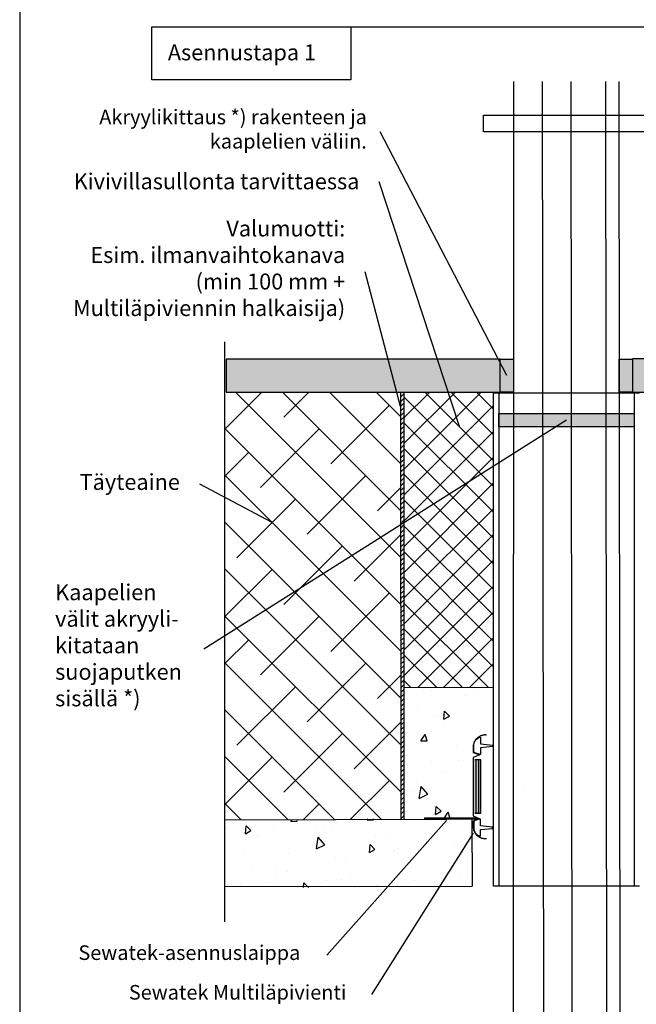
# Model space of a CAD drawing. Units: millimetres. Extents: x -3399 to 2595, y -15973 to -11603.
# Drawn here: x -1008 to -543, y -13641 to -12899 of the extents above; entities that cross this region are included whole.
import ezdxf

# ---------------------------------------------------------------- set-up
doc = ezdxf.new("R2010")
doc.units = ezdxf.units.MM
doc.header["$LTSCALE"] = 5
doc.header["$MEASUREMENT"] = 0
doc.layers.add('Sewatek', color=7, linetype='Continuous')
doc.styles.add('_Teksti 10', font='verdana.ttf', dxfattribs={"height": 10})
doc.styles.add('_Teksti leaderit', font='verdana.ttf', dxfattribs={"height": 11})

msp = doc.modelspace()

# ---------------------------------------------------------------- hatches: boundary and pattern name
at = {"layer": 'Sewatek', "ltscale": 10}
h = msp.add_hatch(dxfattribs=at)
h.set_pattern_fill('ANSI35', color=256)
h.set_pattern_definition([(45, (1508.0336, -13932.16708), (-0.176776695, 0.176776695), []), (45, (1508.21039, -13932.16708), (-0.176776695, 0.176776695), [0.3125, -0.0625, 0, -0.0625])])
h.paths.add_polyline_path([(-851.49684, -13154.97405), (-851.93959, -13179.93952), (-645.24391, -13179.89163), (-645.24064, -13154.92493)])
at = {"layer": 'Sewatek', "true_color": 0xc7c8ca}
h = msp.add_hatch(color=9, dxfattribs=at)
h.dxf.hatch_style = 1
h.paths.add_polyline_path([(-645.24227, -13179.85104), (-635.24556, -13179.85104), (-635.24556, -13154.96552), (-645.24227, -13154.96552)])
h = msp.add_hatch(color=9, dxfattribs=at)
h.dxf.hatch_style = 1
h.paths.add_polyline_path([(-555.55653, -13179.89093), (-545.55981, -13179.89093), (-545.55981, -13155.00542), (-555.55653, -13155.00542)])
at = {"layer": 'Sewatek', "ltscale": 10}
h = msp.add_hatch(color=256, dxfattribs=at)
h.dxf.hatch_style = 1
h.paths.add_polyline_path([(-192.76814, -13154.95943), (-192.43313, -13179.93948), (-545.6094, -13179.99827), (-545.51023, -13154.89808)])
at = {"layer": 'Sewatek', "linetype": 'Continuous'}
h = msp.add_hatch(color=256, dxfattribs=at)
h.dxf.hatch_style = 1
h.paths.add_polyline_path([(-646.33771, -13206.01263), (-544.33849, -13206.01261), (-544.33693, -13196.01262), (-646.33771, -13196.01261)])
h = msp.add_hatch(color=256, dxfattribs=at)
h.dxf.hatch_style = 1
h.paths.add_polyline_path([(-665.64137, -13497.2603), (-659.84381, -13497.26028), (-659.84225, -13457.2603), (-665.64137, -13457.2603)])

# ---------------------------------------------------------------- linework, layer by layer
at = {"layer": 'Sewatek'}
for p, q in [((-1007.63178, -12752.08244, 1), (-1007.63178, -14237.08244, 1)), ((-635.14402, -12945.70224), (-635.53141, -13783.13128)), ((-613.51447, -12945.70224), (-612.5578, -13783.13128)), ((-592.02802, -12945.70224), (-591.07136, -13783.13128)), ((-565.82406, -12945.70224), (-564.8674, -13783.13128)), ((-555.82406, -12945.70224), (-554.8674, -13783.13128)), ((-657.96629, -12983.65308, 72.35504), (-657.96629, -12970.98759, 72.35504)), ((-657.96629, -12970.98759, 72.35504), (-536.0889, -12970.98759, 72.35504)), ((-640.24392, -13167.40828, -1), (-735.84182, -12983.6718, -1)), ((-536.0889, -12983.65308, 72.35504), (-657.96629, -12983.65308, 72.35504)), ((-676.06354, -13205.89728, 322.05105), (-736.46085, -13021.37335, 322.05105)), ((-720.4083, -13190.73796, 322.05105), (-747.14838, -13089.31845, 322.05105)), ((-853.2785, -13141.87637, -142.71008), (-853.2785, -13579.32502, 1)), ((-645.24227, -13154.96552, 689.52146), (-851.94239, -13154.96552, 689.52146)), ((-851.94239, -13154.96552, 689.52146), (-851.93959, -13179.93952, 689.52146)), ((-645.24227, -13154.96552, 689.52146), (-635.24556, -13154.96552, 689.52146)), ((-645.24227, -13179.85104, 689.52146), (-645.24227, -13154.96552, 689.52146)), ((-635.24556, -13154.96552, 689.52146), (-635.24556, -13179.85104, 689.52146)), ((-555.55653, -13155.00542, 1379.04292), (-545.55981, -13155.00542, 1379.04292)), ((-555.55653, -13179.89093, 1379.04292), (-555.55653, -13155.00542, 1379.04292)), ((-192.6545, -13154.93952, 689.52146), (-545.55981, -13154.93952, 689.52146)), ((-545.55981, -13155.00542, 1379.04292), (-545.55981, -13179.89093, 1379.04292)), ((-851.93959, -13179.93952, 689.52146), (-645.24227, -13179.85104, 689.52146)), ((-720.39247, -13179.93952, 689.52146), (-720.26999, -13502.01437, 89.36252)), ((-718.02429, -13179.94472, 681.15391), (-718.02429, -13502.00838, 94.58655)), ((-650.33771, -13180.37134), (-540.33771, -13180.37134)), ((-650.33771, -13552.3395), (-650.33771, -13180.37134)), ((-646.33771, -13180.37134), (-646.33771, -13552.3395)), ((-635.24556, -13179.85104, 689.52146), (-645.24227, -13179.85104, 689.52146)), ((-545.55981, -13179.89093, 1379.04292), (-555.55653, -13179.89093, 1379.04292)), ((-545.55981, -13179.93952, 689.52146), (-192.6545, -13179.93952, 689.52146)), ((-544.33771, -13180.37134), (-544.33771, -13552.3395)), ((-646.33771, -13206.01262), (-646.33771, -13196.01262)), ((-646.33771, -13196.01262), (-544.33771, -13196.01262)), ((-544.33771, -13196.01262), (-544.33771, -13206.01262)), ((-595.33771, -13201.01262, -1), (-868.74925, -13373.81403, -1)), ((-544.33771, -13206.01262), (-646.33771, -13206.01262)), ((-817.26654, -13278.25039, 322.05105), (-871.86077, -13249.33558, 322.05105)), ((-562.43799, -13431.47219), (-562.43799, -13431.47219)), ((-627.2938, -13476.69504), (-627.2938, -13476.69504)), ((-685.90237, -13502.88993), (-776.10122, -13604.31584)), ((-702.0634, -13501.92161, 170.29934), (-702.0634, -13500.92161, 170.29934)), ((-702.0634, -13500.92161, 170.29934), (-662.0634, -13500.92161, 170.29934)), ((-662.0634, -13501.92161, 170.29934), (-702.0634, -13501.92161, 170.29934)), ((-666.58292, -13501.92161, 170.29934), (-666.44823, -13552.44648, 107.42622)), ((-662.0634, -13500.92161, 170.29934), (-662.0634, -13501.92161, 170.29934)), ((-665.67162, -13512.32311), (-742.31095, -13634.19624)), ((-540.33771, -13552.3395), (-650.33771, -13552.3395))]:
    msp.add_line(p, q, dxfattribs=at)
at = {"layer": 'Sewatek', "color": 166, "true_color": 0x002d72}
for p, q in [((-907.98494, -12904.56987, 3), (-7.98494, -12904.56987, 3)), ((-907.98494, -12904.56987, 3), (-757.98494, -12904.56987, 3)), ((-907.98494, -12944.56987, 3), (-907.98494, -12904.56987, 3)), ((-757.98494, -12904.56987, 3), (-757.98494, -12944.56987, 3)), ((-757.98494, -12944.56987, 3), (-907.98494, -12944.56987, 3))]:
    msp.add_line(p, q, dxfattribs=at)
at = {"layer": 'Sewatek', "linetype": 'Continuous', "ltscale": 10}
for p, q in [((-825.04701, -13179.96484, 464.76113), (-852.874, -13207.79183, 464.76113)), ((-720.35962, -13304.44664, 464.76113), (-844.85512, -13179.95114, 464.76113)), ((-720.37171, -13269.07921, 464.76113), (-809.47531, -13179.97561, 464.76113)), ((-789.7161, -13179.98927, 464.76113), (-808.42771, -13198.70088, 464.76113)), ((-720.3838, -13233.71178, 464.76113), (-774.09551, -13180.00007, 464.76113)), ((-720.39589, -13198.34435, 464.76113), (-738.7157, -13180.02454, 464.76113)), ((-659.64742, -13179.94612, 320.05105), (-717.91802, -13238.21672, 320.05105)), ((-679.28907, -13180.14234, 320.05105), (-717.87915, -13218.73241, 320.05105)), ((-698.93072, -13180.33855, 320.05105), (-717.84027, -13199.24809, 320.05105)), ((-650.59342, -13250.81284, 320.05105), (-717.80904, -13183.59722, 320.05105)), ((-650.52642, -13231.4344, 320.05105), (-701.59565, -13180.36517, 320.05105)), ((-650.45942, -13212.05596, 320.05105), (-682.34254, -13180.17284, 320.05105)), ((-650.39242, -13192.67752, 320.05105), (-663.08944, -13179.9805, 320.05105)), ((-728.8782, -13189.86205, 464.76113), (-773.07237, -13234.05622, 464.76113)), ((-650.38361, -13190.12775, 320.05105), (-717.9569, -13257.70104, 320.05105)), ((-650.66042, -13270.19127, 320.05105), (-717.84776, -13203.00393, 320.05105)), ((-720.34752, -13339.81408, 464.76113), (-852.87331, -13207.28829, 464.76113)), ((-781.91121, -13207.53972, 464.76113), (-826.10538, -13251.73389, 464.76113)), ((-650.45107, -13209.64065, 320.05105), (-717.99578, -13277.18535, 320.05105)), ((-834.94421, -13225.21739, 464.76113), (-852.92263, -13243.1958, 464.76113)), ((-650.72742, -13289.56971, 320.05105), (-717.88648, -13222.41064, 320.05105)), ((-650.51854, -13229.15355, 320.05105), (-718.03465, -13296.66966, 320.05105)), ((-720.33543, -13375.18151, 464.76113), (-852.92181, -13242.59513, 464.76113)), ((-746.55587, -13242.89505, 464.76113), (-790.75004, -13287.08923, 464.76113)), ((-650.79442, -13308.94815, 320.05105), (-717.92521, -13241.81736, 320.05105)), ((-650.586, -13248.66645, 320.05105), (-718.07353, -13316.15398, 320.05105)), ((-720.37752, -13252.07205, 464.76113), (-737.71703, -13269.41156, 464.76113)), ((-799.58888, -13260.57272, 464.76113), (-843.78305, -13304.7669, 464.76113)), ((-650.86142, -13328.32659, 320.05105), (-717.96393, -13261.22407, 320.05105)), ((-650.65346, -13268.17935, 320.05105), (-718.11241, -13335.63829, 320.05105)), ((-852.62188, -13278.25039, 464.76113), (-852.97127, -13278.59978, 464.76113)), ((-720.32334, -13410.54894, 464.76113), (-852.97031, -13277.90197, 464.76113)), ((-650.92841, -13347.70502, 320.05105), (-718.00265, -13280.63079, 320.05105)), ((-720.36544, -13287.4153, 464.76113), (-755.3947, -13322.44457, 464.76113)), ((-650.72093, -13287.69225, 320.05105), (-718.15129, -13355.12261, 320.05105)), ((-764.23354, -13295.92806, 464.76113), (-808.42771, -13340.12224, 464.76113)), ((-650.99541, -13367.08346, 320.05105), (-718.04137, -13300.0375, 320.05105)), ((-650.78839, -13307.20515, 320.05105), (-718.19016, -13374.60692, 320.05105)), ((-817.26654, -13313.60573, 464.76113), (-853.06854, -13349.40773, 464.76113)), ((-720.31125, -13445.91637, 464.76113), (-853.01882, -13313.2088, 464.76113)), ((-651.06241, -13386.4619, 320.05105), (-718.0801, -13319.44421, 320.05105)), ((-728.8782, -13331.2834, 464.76113), (-773.07237, -13375.47758, 464.76113)), ((-650.85585, -13326.71805, 320.05105), (-718.22904, -13394.09123, 320.05105)), ((-654.4805, -13402.48925, 320.05105), (-718.11882, -13338.85093, 320.05105)), ((-650.92332, -13346.23095, 320.05105), (-707.12941, -13402.43704, 320.05105)), ((-720.29916, -13481.2838, 464.76113), (-853.06732, -13348.51564, 464.76113)), ((-781.91121, -13348.96107, 464.76113), (-826.10538, -13393.15525, 464.76113)), ((-673.94524, -13402.46994, 320.05105), (-718.15754, -13358.25764, 320.05105)), ((-834.94421, -13366.63874, 464.76113), (-853.11718, -13384.81171, 464.76113)), ((-650.99078, -13365.74385, 320.05105), (-687.70324, -13402.4563, 320.05105)), ((-734.78473, -13502.15356, 464.76113), (-853.11582, -13383.82247, 464.76113)), ((-746.55587, -13384.31641, 464.76113), (-790.75004, -13428.51058, 464.76113)), ((-693.40998, -13402.45064, 320.05105), (-718.19626, -13377.66436, 320.05105)), ((-651.05824, -13385.25675, 320.05105), (-668.27706, -13402.47557, 320.05105)), ((-720.32919, -13393.44507, 464.76113), (-737.71703, -13410.83292, 464.76113)), ((-712.87472, -13402.43134, 320.05105), (-718.23499, -13397.07107, 320.05105)), ((-799.58888, -13401.99408, 464.76113), (-843.78305, -13446.18825, 464.76113)), ((-712.87472, -13402.43134, 320.05105), (-712.87472, -13402.43134, 320.05105)), ((-852.62188, -13419.67175, 464.76113), (-853.16582, -13420.21568, 464.76113)), ((-770.11417, -13502.17947, 464.76113), (-853.16433, -13419.12931, 464.76113)), ((-720.31711, -13428.78833, 464.76113), (-755.3947, -13463.86592, 464.76113)), ((-764.23354, -13437.34942, 464.76113), (-808.42771, -13481.54359, 464.76113)), ((-817.26654, -13455.02709, 464.76113), (-853.26309, -13491.02364, 464.76113)), ((-805.4436, -13502.20537, 464.76113), (-853.21283, -13454.43614, 464.76113)), ((-728.8782, -13472.70476, 464.76113), (-758.34427, -13502.17084, 464.76113)), ((-840.77304, -13502.23128, 464.76113), (-853.26133, -13489.74298, 464.76113)), ((-781.91121, -13490.38243, 464.76113), (-793.72556, -13502.19678, 464.76113)), ((-840.77304, -13502.23128, 464.76113), (-840.77304, -13502.23128, 464.76113))]:
    msp.add_line(p, q, dxfattribs=at)
at = {"layer": 'Sewatek', "linetype": 'Continuous', "ltscale": 0.5}
for p, q in [((-851.93959, -13179.93952, 689.52146), (-650.2524, -13179.99153, 605.85439)), ((-718.05168, -13402.53963, 589.95256), (-650.30276, -13402.37654)), ((-853.34991, -13502.36914, -220.2126), (-685.47694, -13501.92161, 170.29934)), ((-853.2785, -13552.55986, 208.17289), (-666.44823, -13552.44648, 107.42622))]:
    msp.add_line(p, q, dxfattribs=at)
at = {"layer": 'Sewatek', "linetype": 'Continuous'}
for p, q in [((-720.41072, -13183.66931, 589.95256), (-718.12385, -13181.38244, 589.95256)), ((-720.40951, -13187.20364, 589.95256), (-718.12275, -13184.91687, 589.95256)), ((-720.4083, -13190.73796, 589.95256), (-718.12165, -13188.45131, 589.95256)), ((-720.40709, -13194.27229, 589.95256), (-718.12055, -13191.98575, 589.95256)), ((-720.40588, -13197.80661, 589.95256), (-718.11946, -13195.52018, 589.95256)), ((-720.40467, -13201.34093, 589.95256), (-718.11836, -13199.05462, 589.95256)), ((-720.40346, -13204.87526, 589.95256), (-718.11726, -13202.58906, 589.95256)), ((-720.40225, -13208.40958, 589.95256), (-718.11616, -13206.12349, 589.95256)), ((-720.40104, -13211.9439, 589.95256), (-718.11507, -13209.65793, 589.95256)), ((-720.39983, -13215.47823, 589.95256), (-718.11397, -13213.19237, 589.95256)), ((-720.39862, -13219.01255, 589.95256), (-718.11287, -13216.7268, 589.95256)), ((-720.39741, -13222.54687, 589.95256), (-718.11177, -13220.26124, 589.95256)), ((-720.3962, -13226.0812, 589.95256), (-718.11068, -13223.79568, 589.95256)), ((-720.39499, -13229.61552, 589.95256), (-718.10958, -13227.33011, 589.95256)), ((-720.39378, -13233.14984, 589.95256), (-718.10848, -13230.86455, 589.95256)), ((-720.39257, -13236.68417, 589.95256), (-718.10738, -13234.39898, 589.95256)), ((-720.39136, -13240.21849, 589.95256), (-718.10629, -13237.93342, 589.95256)), ((-720.39015, -13243.75282, 589.95256), (-718.10519, -13241.46786, 589.95256)), ((-720.38894, -13247.28714, 589.95256), (-718.10409, -13245.00229, 589.95256)), ((-720.38773, -13250.82146, 589.95256), (-718.10299, -13248.53673, 589.95256)), ((-720.38652, -13254.35579, 589.95256), (-718.1019, -13252.07117, 589.95256)), ((-720.38531, -13257.89011, 589.95256), (-718.1008, -13255.6056, 589.95256)), ((-720.3841, -13261.42443, 589.95256), (-718.0997, -13259.14004, 589.95256)), ((-720.38289, -13264.95876, 589.95256), (-718.0986, -13262.67448, 589.95256)), ((-720.38167, -13268.49308, 589.95256), (-718.09751, -13266.20891, 589.95256)), ((-720.38046, -13272.0274, 589.95256), (-718.09641, -13269.74335, 589.95256)), ((-720.37925, -13275.56173, 589.95256), (-718.09531, -13273.27779, 589.95256)), ((-720.37804, -13279.09605, 589.95256), (-718.09421, -13276.81222, 589.95256)), ((-720.37683, -13282.63038, 589.95256), (-718.09312, -13280.34666, 589.95256)), ((-720.37562, -13286.1647, 589.95256), (-718.09202, -13283.8811, 589.95256)), ((-720.37441, -13289.69902, 589.95256), (-718.09092, -13287.41553, 589.95256)), ((-720.3732, -13293.23335, 589.95256), (-718.08983, -13290.94997, 589.95256)), ((-720.37199, -13296.76767, 589.95256), (-718.08873, -13294.48441, 589.95256)), ((-720.37078, -13300.30199, 589.95256), (-718.08763, -13298.01884, 589.95256)), ((-720.36957, -13303.83632, 589.95256), (-718.08653, -13301.55328, 589.95256)), ((-720.36836, -13307.37064, 589.95256), (-718.08544, -13305.08771, 589.95256)), ((-720.36715, -13310.90496, 589.95256), (-718.08434, -13308.62215, 589.95256)), ((-720.36594, -13314.43929, 589.95256), (-718.08324, -13312.15659, 589.95256)), ((-720.36473, -13317.97361, 589.95256), (-718.08214, -13315.69102, 589.95256)), ((-720.36352, -13321.50794, 589.95256), (-718.08105, -13319.22546, 589.95256)), ((-720.36231, -13325.04226, 589.95256), (-718.07995, -13322.7599, 589.95256)), ((-720.3611, -13328.57658, 589.95256), (-718.07885, -13326.29433, 589.95256)), ((-720.35989, -13332.11091, 589.95256), (-718.07775, -13329.82877, 589.95256)), ((-720.35868, -13335.64523, 589.95256), (-718.07666, -13333.36321, 589.95256)), ((-720.35747, -13339.17955, 589.95256), (-718.07556, -13336.89764, 589.95256)), ((-720.35626, -13342.71388, 589.95256), (-718.07446, -13340.43208, 589.95256)), ((-720.35505, -13346.2482, 589.95256), (-718.07336, -13343.96652, 589.95256)), ((-720.35384, -13349.78252, 589.95256), (-718.07227, -13347.50095, 589.95256)), ((-720.35263, -13353.31685, 589.95256), (-718.07117, -13351.03539, 589.95256)), ((-720.35142, -13356.85117, 589.95256), (-718.07007, -13354.56983, 589.95256)), ((-720.35021, -13360.38549, 589.95256), (-718.06897, -13358.10426, 589.95256)), ((-720.349, -13363.91982, 589.95256), (-718.06788, -13361.6387, 589.95256)), ((-720.34779, -13367.45414, 589.95256), (-718.06678, -13365.17314, 589.95256)), ((-720.34658, -13370.98847, 589.95256), (-718.06568, -13368.70757, 589.95256)), ((-720.34537, -13374.52279, 589.95256), (-718.06458, -13372.24201, 589.95256)), ((-720.34416, -13378.05711, 589.95256), (-718.06349, -13375.77644, 589.95256)), ((-720.34295, -13381.59144, 589.95256), (-718.06239, -13379.31088, 589.95256)), ((-720.34174, -13385.12576, 589.95256), (-718.06129, -13382.84532, 589.95256)), ((-720.34052, -13388.66008, 589.95256), (-718.0602, -13386.37975, 589.95256)), ((-720.33931, -13392.19441, 589.95256), (-718.0591, -13389.91419, 589.95256)), ((-720.3381, -13395.72873, 589.95256), (-718.058, -13393.44863, 589.95256)), ((-720.33689, -13399.26305, 589.95256), (-718.0569, -13396.98306, 589.95256)), ((-720.33568, -13402.79738, 589.95256), (-718.05581, -13400.5175, 589.95256)), ((-720.33447, -13406.3317, 589.95256), (-718.05471, -13404.05194, 589.95256)), ((-720.33447, -13406.3317, 589.95256), (-720.33447, -13406.3317, 589.95256)), ((-720.33326, -13409.86603, 589.95256), (-718.05361, -13407.58637, 589.95256)), ((-720.33205, -13413.40035, 589.95256), (-718.05251, -13411.12081, 589.95256)), ((-720.33084, -13416.93467, 589.95256), (-718.05142, -13414.65525, 589.95256)), ((-720.32963, -13420.469, 589.95256), (-718.05032, -13418.18968, 589.95256)), ((-720.32842, -13424.00332, 589.95256), (-718.04922, -13421.72412, 589.95256)), ((-720.32721, -13427.53764, 589.95256), (-718.04812, -13425.25856, 589.95256)), ((-720.326, -13431.07197, 589.95256), (-718.04703, -13428.79299, 589.95256)), ((-720.32479, -13434.60629, 589.95256), (-718.04593, -13432.32743, 589.95256)), ((-720.32358, -13438.14061, 589.95256), (-718.04483, -13435.86186, 589.95256)), ((-720.32237, -13441.67494, 589.95256), (-718.04373, -13439.3963, 589.95256)), ((-720.32116, -13445.20926, 589.95256), (-718.04264, -13442.93074, 589.95256)), ((-720.31995, -13448.74358, 589.95256), (-718.04154, -13446.46517, 589.95256)), ((-720.31874, -13452.27791, 589.95256), (-718.04044, -13449.99961, 589.95256)), ((-720.31753, -13455.81223, 589.95256), (-718.03934, -13453.53405, 589.95256)), ((-720.31632, -13459.34656, 589.95256), (-718.03825, -13457.06848, 589.95256)), ((-720.31511, -13462.88088, 589.95256), (-718.03715, -13460.60292, 589.95256)), ((-720.3139, -13466.4152, 589.95256), (-718.03605, -13464.13736, 589.95256)), ((-720.31269, -13469.94953, 589.95256), (-718.03495, -13467.67179, 589.95256)), ((-720.31148, -13473.48385, 589.95256), (-718.03386, -13471.20623, 589.95256)), ((-720.31027, -13477.01817, 589.95256), (-718.03276, -13474.74067, 589.95256)), ((-720.30906, -13480.5525, 589.95256), (-718.03166, -13478.2751, 589.95256)), ((-720.30785, -13484.08682, 589.95256), (-718.03057, -13481.80954, 589.95256)), ((-720.30664, -13487.62114, 589.95256), (-718.02947, -13485.34398, 589.95256)), ((-720.30543, -13491.15547, 589.95256), (-718.02837, -13488.87841, 589.95256)), ((-720.30422, -13494.68979, 589.95256), (-718.02727, -13492.41285, 589.95256)), ((-720.30301, -13498.22412, 589.95256), (-718.02618, -13495.94729, 589.95256)), ((-720.3018, -13501.75844, 589.95256), (-718.02508, -13499.48172, 589.95256)), ((-720.3018, -13501.75844, 589.95256), (-720.3018, -13501.75844, 589.95256))]:
    msp.add_line(p, q, dxfattribs=at)
at = {"layer": 'Sewatek', "linetype": 'Continuous', "ltscale": 100}
for p, q in [((-703.30247, -13403.76611, 1), (-703.30247, -13403.76611, 1)), ((-697.19853, -13405.00371, 1), (-697.19853, -13405.00371, 1)), ((-671.42097, -13408.39739, 1), (-671.42097, -13408.39739, 1)), ((-665.01977, -13407.39104, 1), (-665.01977, -13407.39104, 1)), ((-707.48172, -13416.01951, 1), (-707.48172, -13416.01951, 1)), ((-687.74509, -13426.55248, 1), (-687.22216, -13420.57531, 1)), ((-683.58822, -13424.15242, 1), (-687.2222, -13420.57525, 1)), ((-692.57536, -13423.99956, 1), (-692.57536, -13423.99956, 1)), ((-687.7451, -13426.55248, 1), (-683.58817, -13424.15248, 1)), ((-687.55097, -13428.03708, 1), (-687.55097, -13428.03708, 1)), ((-660.77802, -13435.42479, 1), (-660.77802, -13435.42479, 1)), ((-705.24043, -13442.90964, 1), (-700.44116, -13442.82586, 1)), ((-705.24042, -13442.90964, 1), (-701.88526, -13437.93541, 1)), ((-705.04499, -13441.71763, 1), (-705.04499, -13441.71763, 1)), ((-702.44397, -13441.684, 1), (-702.44397, -13441.684, 1)), ((-700.44115, -13442.82583, 1), (-701.88527, -13437.93537, 1)), ((-678.09701, -13446.37278, 1), (-678.09701, -13446.37278, 1)), ((-696.79552, -13458.44176, 1), (-696.79552, -13458.44176, 1)), ((-696.79552, -13458.44176, 1), (-696.79552, -13458.44176, 1)), ((-676.81455, -13457.56937, 1), (-676.81455, -13457.56937, 1)), ((-686.69246, -13465.95497, 1), (-686.69246, -13465.95497, 1)), ((-712.83205, -13480.58634, 1), (-712.83205, -13480.58634, 1)), ((-708.51277, -13474.54656, 1), (-708.51277, -13474.54656, 1)), ((-706.37686, -13486.20479, 1), (-704.99753, -13477.31111, 1)), ((-699.9162, -13483.03055, 1), (-704.99801, -13477.31393, 1)), ((-701.58546, -13479.6019, 1), (-701.58546, -13479.6019, 1)), ((-697.58354, -13480.44688, 1), (-697.58354, -13480.44688, 1)), ((-706.37729, -13486.20761, 1), (-699.91615, -13483.03055, 1)), ((-694.02031, -13498.2785, 1), (-693.49737, -13492.30133, 1)), ((-694.02031, -13498.2785, 1), (-689.86339, -13495.8785, 1)), ((-689.86343, -13495.87844, 1), (-693.49742, -13492.30127, 1)), ((-803.09354, -13503.6056, 1), (-802.25808, -13502.36698, 1)), ((-803.09354, -13503.6056, 1), (-798.29427, -13503.52183, 1)), ((-798.29427, -13503.52179, 1), (-798.6465, -13502.32897, 1)), ((-745.50232, -13502.60034, 1), (-740.70305, -13502.51657, 1)), ((-745.50231, -13502.60034, 1), (-744.93802, -13501.76374, 1)), ((-740.70304, -13502.51653, 1), (-740.93777, -13501.72164, 1)), ((-739.10894, -13503.29256, 1), (-739.10894, -13503.29256, 1)), ((-694.03442, -13496.91978, 1), (-694.03442, -13496.91978, 1)), ((-687.91109, -13501.59508, 1), (-683.11182, -13501.51131, 1)), ((-687.91108, -13501.59508, 1), (-684.55593, -13496.62086, 1)), ((-686.50893, -13500.88146, 1), (-686.50893, -13500.88146, 1)), ((-683.11182, -13501.51128, 1), (-684.55593, -13496.62082, 1)), ((-851.5517, -13508.08738, 1), (-851.5517, -13508.08738, 1)), ((-837.39429, -13512.95248, 1), (-833.23736, -13510.55248, 1)), ((-837.39428, -13512.95248, 1), (-836.87135, -13506.97531, 1)), ((-833.23741, -13510.55242, 1), (-836.87139, -13506.97525, 1)), ((-815.86998, -13506.91522, 1), (-815.86998, -13506.91522, 1)), ((-798.0706, -13504.96444, 1), (-798.0706, -13504.96444, 1)), ((-783.75044, -13508.29199, 1), (-783.75044, -13508.29199, 1)), ((-777.43982, -13510.40504, 1), (-777.43982, -13510.40504, 1)), ((-772.29304, -13508.35812, 1), (-772.29304, -13508.35812, 1)), ((-768.83051, -13504.4757, 1), (-768.83051, -13504.4757, 1)), ((-748.84954, -13503.60331, 1), (-748.84954, -13503.60331, 1)), ((-685.83396, -13503.87287, 1), (-685.83396, -13503.87287, 1)), ((-837.39428, -13512.95248, 1), (-837.39428, -13512.95248, 1)), ((-828.64454, -13514.09255, 1), (-828.64454, -13514.09255, 1)), ((-783.91053, -13524.32951, 1), (-782.5312, -13515.43583, 1)), ((-777.44986, -13521.15523, 1), (-782.53167, -13515.43861, 1)), ((-739.15712, -13514.02997, 1), (-739.15712, -13514.02997, 1)), ((-731.20756, -13513.76713, 1), (-731.20756, -13513.76713, 1)), ((-700.72696, -13517.51979, 1), (-700.72696, -13517.51979, 1)), ((-783.91095, -13524.33229, 1), (-777.44981, -13521.15523, 1)), ((-743.90337, -13527.0785, 1), (-743.38043, -13521.10133, 1)), ((-743.90337, -13527.0785, 1), (-739.74645, -13524.6785, 1)), ((-739.74649, -13524.67843, 1), (-743.38048, -13521.10127, 1)), ((-724.6306, -13525.66579, 1), (-724.6306, -13525.66579, 1)), ((-722.52643, -13523.89843, 1), (-722.52643, -13523.89843, 1)), ((-679.55608, -13519.293, 1), (-679.55608, -13519.293, 1)), ((-672.9106, -13521.44207, 1), (-672.9106, -13521.44207, 1)), ((-838.40117, -13527.56126, 1), (-838.40117, -13527.56126, 1)), ((-804.848, -13527.49267, 1), (-804.848, -13527.49267, 1)), ((-784.86704, -13526.62028, 1), (-784.86704, -13526.62028, 1)), ((-769.2721, -13530.66522, 1), (-769.2721, -13530.66522, 1)), ((-831.69462, -13538.28468, 1), (-831.69462, -13538.28468, 1)), ((-814.16619, -13536.46577, 1), (-814.16619, -13536.46577, 1)), ((-761.68831, -13534.67601, 1), (-761.68831, -13534.67601, 1)), ((-815.01147, -13544.83312, 1), (-815.01147, -13544.83312, 1)), ((-805.91706, -13541.67836, 1), (-805.91706, -13541.67836, 1)), ((-764.83158, -13547.08737, 1), (-764.83158, -13547.08737, 1)), ((-764.83158, -13547.08737, 1), (-764.83158, -13547.08737, 1)), ((-758.54392, -13546.9154, 1), (-758.54392, -13546.9154, 1)), ((-710.15225, -13548.03901, 1), (-710.15225, -13548.03901, 1)), ((-684.97545, -13541.79076, 1), (-684.97545, -13541.79076, 1)), ((-675.82273, -13543.30371, 1), (-675.82273, -13543.30371, 1)), ((-840.8655, -13550.50963, 1), (-840.8655, -13550.50963, 1)), ((-820.88453, -13549.63725, 1), (-820.88453, -13549.63725, 1)), ((-793.56873, -13553.39018, 1), (-793.2635, -13549.90133, 1)), ((-789.74803, -13553.36181, 1), (-793.26354, -13549.90127, 1)), ((-776.58131, -13548.32293, 1), (-776.58131, -13548.32293, 1)), ((-754.79375, -13553.03844, 1), (-754.79375, -13553.03844, 1)), ((-738.29861, -13551.94786, 1), (-738.29861, -13551.94786, 1))]:
    msp.add_line(p, q, dxfattribs=at)
at = {"layer": 'Sewatek', "linetype": 'Continuous', "extrusion": (-1, 6.12323e-17, 0)}
for p, q in [((-665.64137, -13446.59103), (-665.64137, -13451.59103)), ((-665.64137, -13451.59103), (-660.64137, -13453.46431)), ((-660.64137, -13453.46431), (-665.64137, -13455.47522)), ((-665.64137, -13455.47522), (-665.60759, -13499.38225)), ((-662.471, -13457.2603), (-664.471, -13457.2603)), ((-659.84225, -13457.2603), (-661.84229, -13457.2603)), ((-659.84338, -13497.2603), (-659.84338, -13457.2603)), ((-660.64202, -13501.5454), (-665.67162, -13503.32928)), ((-665.67162, -13503.32928), (-665.67162, -13508.32928)), ((-665.60759, -13499.38225), (-660.64202, -13501.5454)), ((-665.60759, -13499.38225), (-660.64202, -13501.5454)), ((-664.471, -13497.2603), (-662.471, -13497.2603)), ((-661.84229, -13497.2603), (-659.84225, -13497.2603))]:
    msp.add_line(p, q, dxfattribs=at)
at = {"layer": 'Sewatek', "linetype": 'Continuous', "extrusion": (1.52096e-31, -4.05224e-32, -1)}
for p, q in [((-663.67602, -13457.2603), (-663.67602, -13497.2603)), ((-659.84225, -13457.2603), (-661.84229, -13457.2603)), ((-661.68329, -13457.2603), (-661.68329, -13497.2603)), ((-659.84225, -13497.2603), (-659.84225, -13457.2603)), ((-661.84229, -13497.2603), (-659.84225, -13497.2603))]:
    msp.add_line(p, q, dxfattribs=at)
at = {"layer": 'Sewatek', "elevation": 1.95396}
for points in [[(-660.13888, -13440.05144), (-660.13888, -13445.05144), (-651.13888, -13446.05144), (-651.13888, -13447.05144), (-660.13888, -13448.05144), (-660.13888, -13453.05144), (-664.626, -13451.85062, -0.262576135), (-665.13888, -13450.75144), (-665.13888, -13446.55144, -0.367081649), (-660.13888, -13440.05144, -0.839717015)], [(-660.13888, -13514.80603), (-660.13888, -13509.80603), (-651.13888, -13508.80603), (-651.13888, -13507.80603), (-660.13888, -13506.80603), (-660.13888, -13501.80603), (-664.626, -13503.00684, 0.262576135), (-665.13888, -13504.10603), (-665.13888, -13508.30603, 0.367081649), (-660.13888, -13514.80603, 0.839717015)]]:
    msp.add_lwpolyline(points, format="xyb", dxfattribs=at)
at = {"layer": 'Sewatek', "linetype": 'Continuous'}
for points, knots in [([(-655.64137, -13438.46431), (-655.67456, -13438.46074), (-655.7077, -13438.45736), (-656.03851, -13438.42548), (-656.33144, -13438.41231), (-656.89138, -13438.41231), (-657.18431, -13438.42548), (-657.77977, -13438.48287), (-658.0823, -13438.52711), (-658.68112, -13438.64623), (-658.97755, -13438.72112), (-659.54965, -13438.89597), (-659.82532, -13438.99591), (-660.34264, -13439.21019), (-660.60823, -13439.33445), (-661.1364, -13439.61535), (-661.39897, -13439.77199), (-661.90663, -13440.1112), (-662.15183, -13440.29384), (-662.61346, -13440.6743), (-662.82991, -13440.87213), (-663.22585, -13441.26807), (-663.42367, -13441.48451), (-663.80414, -13441.94615), (-663.98677, -13442.19135), (-664.32598, -13442.69901), (-664.48263, -13442.96157), (-664.76352, -13443.48974), (-664.88779, -13443.75534), (-665.10207, -13444.27265), (-665.202, -13444.54833), (-665.37685, -13445.12042), (-665.45175, -13445.41685), (-665.5692, -13446.00733), (-665.61264, -13446.30134), (-665.64137, -13446.59103)], [39.382630432, 39.382630432, 39.382630432, 39.382630432, 39.475960166, 39.475960166, 40.315874212, 40.315874212, 41.155788259, 41.155788259, 41.995702305, 41.995702305, 42.835616351, 42.835616351, 43.675530397, 43.675530397, 44.515444443, 44.515444443, 45.355358489, 45.355358489, 46.195272535, 46.195272535, 47.035186581, 47.035186581, 47.875100627, 47.875100627, 48.715014673, 48.715014673, 49.554928719, 49.554928719, 50.394842766, 50.394842766, 51.234756812, 51.234756812, 52.074670858, 52.074670858, 52.891183894, 52.891183894, 52.891183894, 52.891183894]), ([(-659.84225, -13497.2603), (-659.84225, -13490.59363), (-659.84225, -13483.92697), (-659.84225, -13470.59363), (-659.84225, -13463.92697), (-659.84225, -13457.2603)], [-40, -40, -40, -40, -20, -20, 0, 0, 0, 0]), ([(-665.67162, -13508.32928), (-665.64282, -13508.61581), (-665.59967, -13508.90645), (-665.48272, -13509.49441), (-665.40762, -13509.79161), (-665.23233, -13510.36518), (-665.13213, -13510.64156), (-664.9173, -13511.16022), (-664.79272, -13511.4265), (-664.51109, -13511.95603), (-664.35404, -13512.21928), (-664.01396, -13512.72825), (-663.83085, -13512.97408), (-663.4494, -13513.43691), (-663.25106, -13513.65391), (-662.8541, -13514.05088), (-662.6371, -13514.24921), (-662.17427, -13514.63066), (-661.92844, -13514.81377), (-661.41946, -13515.15385), (-661.15622, -13515.3109), (-660.62669, -13515.59253), (-660.36041, -13515.71711), (-659.84175, -13515.93194), (-659.56537, -13516.03214), (-658.99179, -13516.20744), (-658.6946, -13516.28253), (-658.09423, -13516.40195), (-657.79092, -13516.4463), (-657.19392, -13516.50385), (-656.90024, -13516.51705), (-656.33885, -13516.51705), (-656.04516, -13516.50385), (-655.71163, -13516.4717), (-655.67652, -13516.46811), (-655.64137, -13516.46431)], [0.876901641, 0.876901641, 0.876901641, 0.876901641, 1.684168276, 1.684168276, 2.526252414, 2.526252414, 3.368336552, 3.368336552, 4.21042069, 4.21042069, 5.052504828, 5.052504828, 5.894588966, 5.894588966, 6.736673104, 6.736673104, 7.578757242, 7.578757242, 8.42084138, 8.42084138, 9.262925518, 9.262925518, 10.105009655, 10.105009655, 10.947093793, 10.947093793, 11.789177931, 11.789177931, 12.631262069, 12.631262069, 13.473346207, 13.473346207, 14.315430345, 14.315430345, 14.414270691, 14.414270691, 14.414270691, 14.414270691])]:
    msp.add_open_spline(points, degree=3, knots=knots, dxfattribs=at)
for points in [[(-664.47107, -13457.2603), (-664.47107, -13457.2603), (-664.47105, -13457.2603), (-664.471, -13457.2603)], [(-661.84338, -13457.2603), (-662.25599, -13457.2603), (-662.46642, -13457.2603), (-662.471, -13457.2603)], [(-661.84338, -13457.2603), (-661.84338, -13457.2603), (-661.84301, -13457.2603), (-661.84229, -13457.2603)], [(-664.47107, -13497.2603), (-664.47107, -13497.2603), (-664.47105, -13497.2603), (-664.471, -13497.2603)], [(-661.84338, -13497.2603), (-662.25599, -13497.2603), (-662.46642, -13497.2603), (-662.471, -13497.2603)], [(-661.84338, -13497.2603), (-661.84338, -13497.2603), (-661.84301, -13497.2603), (-661.84229, -13497.2603)]]:
    msp.add_open_spline(points, degree=3, dxfattribs=at)

# ---------------------------------------------------------------- texts
at = {"layer": 'Sewatek', "style": '_Teksti 10'}
msp.add_text('Asennustapa 1', height=12, dxfattribs=at).set_placement((-895.92679, -12929.73948, 7))
at = {"layer": 'Sewatek', "style": '_Teksti leaderit'}
for s, insert, char_height, width, attachment_point in [('Akryylikittaus *) rakenteen ja kaaplelien väliin. ', (-745.84182, -12966.94813, -1), 11, 213.9296908, 3), ('Kivivillasullonta tarvittaessa', (-751.46085, -13014.97735, 322.05105), 12, 234.4574737, 3), ('Valumuotti:\\PEsim. ilmanvaihtokanava (min 100 mm + Multiläpiviennin halkaisija)', (-762.14838, -13050.53403, 322.05105), 12, 222.9881468, 3), ('Täyteaine', (-886.86077, -13241.63511, 322.05105), 12, 74.8652113, 3), ('Kaapelien välit akryyli- kitataan suojaputken sisällä *)', (-980.90525, -13324.80203, -1), 12, 107.615573, 1), ('Sewatek-asennuslaippa', (-963.34232, -13597.04653), 11, 185.0023686, 1), ('Sewatek Multiläpivienti', (-925.31162, -13626.92694), 11, 185.0023686, 1)]:
    msp.add_mtext(s, dxfattribs=dict(at, insert=insert, char_height=char_height, width=width, attachment_point=attachment_point))

doc.saveas('drawing.dxf')
